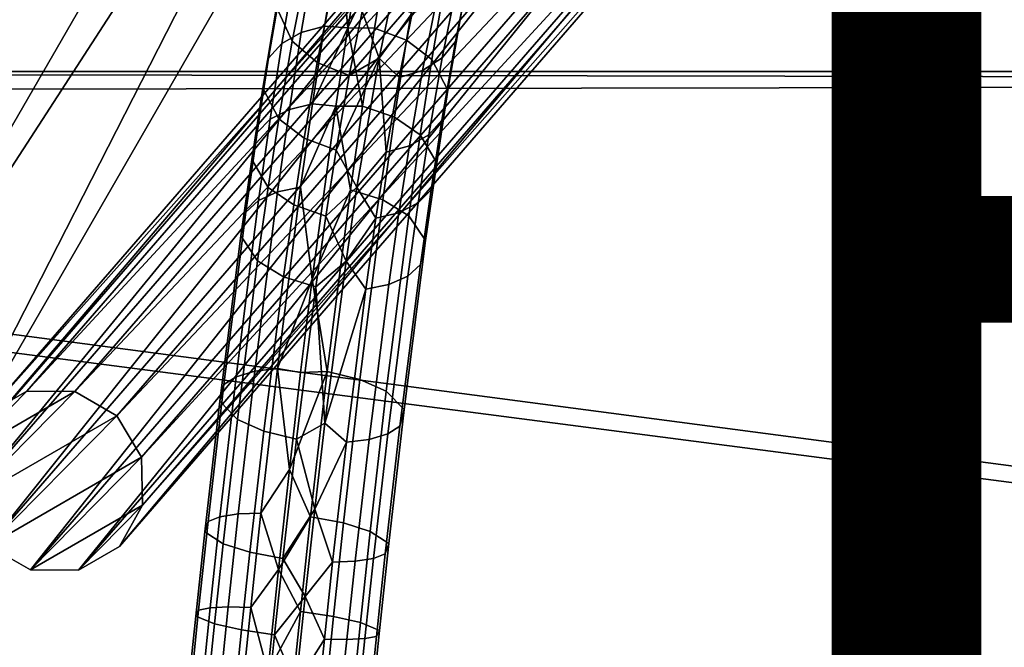
# Model space of a CAD drawing. Units: inches. Extents: x -11.7 to 11.7, y -11.7 to 11.7.
# Drawn here: x -7.1 to -5.4, y 1.9 to 2.9 of the extents above; entities that cross this region are included whole.
import ezdxf

# ---------------------------------------------------------------- set-up
doc = ezdxf.new("R2010")
doc.units = ezdxf.units.IN
doc.header["$MEASUREMENT"] = 0
for name, color, linetype in [('TABLE-BASE', 6, 'Continuous'), ('TABLE-FINISH', 7, 'Continuous'), ('TABLE-TOP', 6, 'Continuous')]:
    doc.layers.add(name, color=color, linetype=linetype)
doc.styles.get("Standard").update_dxf_attribs({"font": 'arial.ttf'})

msp = doc.modelspace()

# ---------------------------------------------------------------- linework, layer by layer
at = {"layer": 'TABLE-BASE'}
for points in [[(-5.5532, 5.4091, 8.6081), (-7.461, 2.1047, 8.6081), (-5.5532, 5.4091, 9.5923)], [(-5.5532, 5.4091, 9.5923), (-7.461, 2.1047, 8.6081), (-7.461, 2.1047, 9.5923)], [(-7.461, 2.1047, 8.6081), (-5.5532, 5.4091, 8.6081), (-7.2906, 2.0062, 8.6081)], [(-5.5532, 5.4091, 9.5923), (-7.461, 2.1047, 9.5923), (-5.3827, 5.3107, 9.5923)], [(-7.2906, 2.0062, 8.6081), (-5.5532, 5.4091, 8.6081), (-5.3827, 5.3107, 8.6081)], [(-5.3827, 5.3107, 9.5923), (-7.461, 2.1047, 9.5923), (-7.2906, 2.0062, 9.5923)], [(-5.3827, 5.3107, 9.5923), (-7.2906, 2.0062, 9.5923), (-5.3827, 5.3107, 8.6081)], [(-5.3827, 5.3107, 8.6081), (-7.2906, 2.0062, 9.5923), (-7.2906, 2.0062, 8.6081)], [(-7.0762, 2.2825, 9.553), (-5.8454, 3.7015, 1.4515), (-7.1452, 2.2428, 9.5356)], [(-7.1452, 2.2428, 9.5356), (-5.8454, 3.7015, 1.4515), (-5.9144, 3.6617, 1.4341)], [(-7.0762, 2.2825, 9.553), (-5.8454, 3.7015, 1.4515), (-7.1452, 2.2428, 9.5356)], [(-7.1452, 2.2428, 9.5356), (-5.8454, 3.7015, 1.4515), (-5.9144, 3.6617, 1.4341)], [(-7.0762, 2.2825, 9.553), (-5.7648, 3.701, 1.4637), (-5.8454, 3.7015, 1.4515)], [(-7.0762, 2.2825, 9.553), (-5.7648, 3.701, 1.4637), (-5.8454, 3.7015, 1.4515)], [(-6.9956, 2.2821, 9.5652), (-5.7648, 3.701, 1.4637), (-7.0762, 2.2825, 9.553)], [(-6.9956, 2.2821, 9.5652), (-5.7648, 3.701, 1.4637), (-7.0762, 2.2825, 9.553)], [(-6.9956, 2.2821, 9.5652), (-5.6942, 3.6605, 1.4673), (-5.7648, 3.701, 1.4637)], [(-6.9956, 2.2821, 9.5652), (-5.6942, 3.6605, 1.4673), (-5.7648, 3.701, 1.4637)], [(-7.1452, 2.2428, 9.5356), (-5.9144, 3.6617, 1.4341), (-7.1841, 2.1734, 9.5175)], [(-7.1841, 2.1734, 9.5175), (-5.9144, 3.6617, 1.4341), (-5.9533, 3.5923, 1.416)], [(-7.1452, 2.2428, 9.5356), (-5.9144, 3.6617, 1.4341), (-7.1841, 2.1734, 9.5175)], [(-7.1841, 2.1734, 9.5175), (-5.9144, 3.6617, 1.4341), (-5.9533, 3.5923, 1.416)], [(-6.925, 2.2416, 9.5688), (-5.6942, 3.6605, 1.4673), (-6.9956, 2.2821, 9.5652)], [(-6.925, 2.2416, 9.5688), (-5.6942, 3.6605, 1.4673), (-6.9956, 2.2821, 9.5652)], [(-6.925, 2.2416, 9.5688), (-5.6525, 3.5907, 1.4615), (-5.6942, 3.6605, 1.4673)], [(-6.925, 2.2416, 9.5688), (-5.6525, 3.5907, 1.4615), (-5.6942, 3.6605, 1.4673)], [(-7.1841, 2.1734, 9.5175), (-5.9533, 3.5923, 1.416), (-7.1824, 2.0931, 9.5037)], [(-7.1841, 2.1734, 9.5175), (-5.9533, 3.5923, 1.416), (-7.1824, 2.0931, 9.5037)], [(-7.1824, 2.0931, 9.5037), (-5.9533, 3.5923, 1.416), (-5.9516, 3.512, 1.4022)], [(-7.1824, 2.0931, 9.5037), (-5.9533, 3.5923, 1.416), (-5.9516, 3.512, 1.4022)], [(-6.8832, 2.1718, 9.5629), (-5.6525, 3.5907, 1.4615), (-6.925, 2.2416, 9.5688)], [(-6.8832, 2.1718, 9.5629), (-5.6525, 3.5907, 1.4615), (-6.925, 2.2416, 9.5688)], [(-6.8832, 2.1718, 9.5629), (-5.6508, 3.5104, 1.4476), (-5.6525, 3.5907, 1.4615)], [(-6.8832, 2.1718, 9.5629), (-5.6508, 3.5104, 1.4476), (-5.6525, 3.5907, 1.4615)], [(-7.1824, 2.0931, 9.5037), (-5.9516, 3.512, 1.4022), (-7.1407, 2.0233, 9.4978)], [(-7.1824, 2.0931, 9.5037), (-5.9516, 3.512, 1.4022), (-7.1407, 2.0233, 9.4978)], [(-7.1407, 2.0233, 9.4978), (-5.9516, 3.512, 1.4022), (-5.9099, 3.4422, 1.3963)], [(-7.1407, 2.0233, 9.4978), (-5.9516, 3.512, 1.4022), (-5.9099, 3.4422, 1.3963)], [(-6.8816, 2.0915, 9.5491), (-5.6508, 3.5104, 1.4476), (-6.8832, 2.1718, 9.5629)], [(-6.8816, 2.0915, 9.5491), (-5.6508, 3.5104, 1.4476), (-6.8832, 2.1718, 9.5629)], [(-6.8816, 2.0915, 9.5491), (-5.6897, 3.4411, 1.4296), (-5.6508, 3.5104, 1.4476)], [(-6.8816, 2.0915, 9.5491), (-5.6897, 3.4411, 1.4296), (-5.6508, 3.5104, 1.4476)], [(-7.1407, 2.0233, 9.4978), (-5.9099, 3.4422, 1.3963), (-7.07, 1.9828, 9.5015)], [(-7.1407, 2.0233, 9.4978), (-5.9099, 3.4422, 1.3963), (-7.07, 1.9828, 9.5015)], [(-7.07, 1.9828, 9.5015), (-5.9099, 3.4422, 1.3963), (-5.8392, 3.4017, 1.4)], [(-7.07, 1.9828, 9.5015), (-5.9099, 3.4422, 1.3963), (-5.8392, 3.4017, 1.4)], [(-6.9204, 2.0221, 9.5311), (-5.7586, 3.4013, 1.4121), (-5.6897, 3.4411, 1.4296)], [(-6.9204, 2.0221, 9.5311), (-5.6897, 3.4411, 1.4296), (-6.8816, 2.0915, 9.5491)], [(-6.9204, 2.0221, 9.5311), (-5.7586, 3.4013, 1.4121), (-5.6897, 3.4411, 1.4296)], [(-6.9204, 2.0221, 9.5311), (-5.6897, 3.4411, 1.4296), (-6.8816, 2.0915, 9.5491)], [(-7.07, 1.9828, 9.5015), (-5.8392, 3.4017, 1.4), (-6.9894, 1.9823, 9.5136)], [(-7.07, 1.9828, 9.5015), (-5.8392, 3.4017, 1.4), (-6.9894, 1.9823, 9.5136)], [(-6.9894, 1.9823, 9.5136), (-5.8392, 3.4017, 1.4), (-5.7586, 3.4013, 1.4121)], [(-6.9894, 1.9823, 9.5136), (-5.8392, 3.4017, 1.4), (-5.7586, 3.4013, 1.4121)], [(-6.9894, 1.9823, 9.5136), (-5.7586, 3.4013, 1.4121), (-6.9204, 2.0221, 9.5311)], [(-6.9894, 1.9823, 9.5136), (-5.7586, 3.4013, 1.4121), (-6.9204, 2.0221, 9.5311)], [(-6.5508, 3.0434, 0.7305), (-6.4959, 3.1218, 0.8155), (-6.537, 2.8928, 0.5628)], [(-6.5508, 3.0434, 0.7305), (-6.4959, 3.1218, 0.8155), (-6.537, 2.8928, 0.5628)], [(-6.537, 2.8928, 0.5628), (-6.4959, 3.1218, 0.8155), (-6.4668, 3.0402, 0.7199)], [(-6.537, 2.8928, 0.5628), (-6.4959, 3.1218, 0.8155), (-6.4668, 3.0402, 0.7199)], [(-6.6079, 2.9822, 1.0393), (-6.6328, 3.0444, 1.0009), (-6.6565, 2.9271, 0.8476), (-6.6306, 2.8699, 0.8926)], [(-6.6079, 2.9822, 1.0393), (-6.6328, 3.0444, 1.0009), (-6.6565, 2.9271, 0.8476), (-6.6306, 2.8699, 0.8926)], [(-6.5763, 2.8954, 0.5767), (-6.6152, 2.8849, 0.5947), (-6.5899, 3.0315, 0.7471), (-6.5508, 3.0434, 0.7305)], [(-6.5763, 2.8954, 0.5767), (-6.6152, 2.8849, 0.5947), (-6.5899, 3.0315, 0.7471), (-6.5508, 3.0434, 0.7305)], [(-6.5508, 3.0434, 0.7305), (-6.537, 2.8928, 0.5628), (-6.5763, 2.8954, 0.5767)], [(-6.5508, 3.0434, 0.7305), (-6.537, 2.8928, 0.5628), (-6.5763, 2.8954, 0.5767)], [(-6.3213, 3.0445, 0.9543), (-6.3332, 2.9835, 0.9974), (-6.3561, 2.8697, 0.849), (-6.3452, 2.9256, 0.7991)], [(-6.3213, 3.0445, 0.9543), (-6.3332, 2.9835, 0.9974), (-6.3561, 2.8697, 0.849), (-6.3452, 2.9256, 0.7991)], [(-6.6229, 3.0105, 0.7703), (-6.5899, 3.0315, 0.7471), (-6.6152, 2.8849, 0.5947), (-6.6478, 2.8663, 0.6204)], [(-6.6229, 3.0105, 0.7703), (-6.5899, 3.0315, 0.7471), (-6.6152, 2.8849, 0.5947), (-6.6478, 2.8663, 0.6204)], [(-6.4924, 2.8919, 0.5659), (-6.537, 2.8928, 0.5628), (-6.4668, 3.0402, 0.7199)], [(-6.4924, 2.8919, 0.5659), (-6.537, 2.8928, 0.5628), (-6.4668, 3.0402, 0.7199)], [(-6.4924, 2.8919, 0.5659), (-6.4668, 3.0402, 0.7199), (-6.4131, 3.0182, 0.7302), (-6.4384, 2.8718, 0.5781)], [(-6.4924, 2.8919, 0.5659), (-6.4668, 3.0402, 0.7199), (-6.4131, 3.0182, 0.7302), (-6.4384, 2.8718, 0.5781)], [(-6.6456, 2.9829, 0.7977), (-6.6229, 3.0105, 0.7703), (-6.6478, 2.8663, 0.6204), (-6.67, 2.8416, 0.6508)], [(-6.6456, 2.9829, 0.7977), (-6.6229, 3.0105, 0.7703), (-6.6478, 2.8663, 0.6204), (-6.67, 2.8416, 0.6508)], [(-6.4384, 2.8718, 0.5781), (-6.4131, 3.0182, 0.7302), (-6.3711, 2.9828, 0.7541), (-6.3959, 2.8395, 0.6053)], [(-6.4384, 2.8718, 0.5781), (-6.4131, 3.0182, 0.7302), (-6.3711, 2.9828, 0.7541), (-6.3959, 2.8395, 0.6053)], [(-6.6565, 2.9271, 0.8476), (-6.6456, 2.9829, 0.7977), (-6.67, 2.8416, 0.6508), (-6.6799, 2.7914, 0.7065)], [(-6.6565, 2.9271, 0.8476), (-6.6456, 2.9829, 0.7977), (-6.67, 2.8416, 0.6508), (-6.6799, 2.7914, 0.7065)], [(-6.5886, 2.8344, 0.9165), (-6.5665, 2.9437, 1.0591), (-6.6079, 2.9822, 1.0393), (-6.6306, 2.8699, 0.8926)], [(-6.5886, 2.8344, 0.9165), (-6.5665, 2.9437, 1.0591), (-6.6079, 2.9822, 1.0393), (-6.6306, 2.8699, 0.8926)], [(-6.3711, 2.9828, 0.7541), (-6.3452, 2.9256, 0.7991), (-6.369, 2.7879, 0.6561), (-6.3959, 2.8395, 0.6053)], [(-6.3711, 2.9828, 0.7541), (-6.3452, 2.9256, 0.7991), (-6.369, 2.7879, 0.6561), (-6.3959, 2.8395, 0.6053)], [(-6.3332, 2.9835, 0.9974), (-6.3564, 2.9532, 1.0213), (-6.3788, 2.8421, 0.8763), (-6.3561, 2.8697, 0.849)], [(-6.3332, 2.9835, 0.9974), (-6.3564, 2.9532, 1.0213), (-6.3788, 2.8421, 0.8763), (-6.3561, 2.8697, 0.849)], [(-6.5349, 2.8125, 0.9268), (-6.5132, 2.9201, 1.0672), (-6.5665, 2.9437, 1.0591), (-6.5886, 2.8344, 0.9165)], [(-6.5349, 2.8125, 0.9268), (-6.5132, 2.9201, 1.0672), (-6.5665, 2.9437, 1.0591), (-6.5886, 2.8344, 0.9165)], [(-6.3564, 2.9532, 1.0213), (-6.3898, 2.9302, 1.0419), (-6.4118, 2.8212, 0.8996), (-6.3788, 2.8421, 0.8763)], [(-6.3564, 2.9532, 1.0213), (-6.3898, 2.9302, 1.0419), (-6.4118, 2.8212, 0.8996), (-6.3788, 2.8421, 0.8763)], [(-6.6306, 2.8699, 0.8926), (-6.6565, 2.9271, 0.8476), (-6.6799, 2.7914, 0.7065), (-6.6531, 2.7397, 0.7573)], [(-6.6306, 2.8699, 0.8926), (-6.6565, 2.9271, 0.8476), (-6.6799, 2.7914, 0.7065), (-6.6531, 2.7397, 0.7573)], [(-6.4844, 2.8417, 0.9675), (-6.4658, 2.9302, 1.09), (-6.5132, 2.9201, 1.0672)], [(-6.4844, 2.8417, 0.9675), (-6.4658, 2.9302, 1.09), (-6.5132, 2.9201, 1.0672)], [(-6.4292, 2.917, 1.0567), (-6.4658, 2.9302, 1.09), (-6.4844, 2.8417, 0.9675)], [(-6.4292, 2.917, 1.0567), (-6.4658, 2.9302, 1.09), (-6.4844, 2.8417, 0.9675)], [(-6.4509, 2.8093, 0.9162), (-6.4118, 2.8212, 0.8996), (-6.3898, 2.9302, 1.0419), (-6.4292, 2.917, 1.0567)], [(-6.4509, 2.8093, 0.9162), (-6.4118, 2.8212, 0.8996), (-6.3898, 2.9302, 1.0419), (-6.4292, 2.917, 1.0567)], [(-6.5349, 2.8125, 0.9268), (-6.4844, 2.8417, 0.9675), (-6.5132, 2.9201, 1.0672)], [(-6.5349, 2.8125, 0.9268), (-6.4844, 2.8417, 0.9675), (-6.5132, 2.9201, 1.0672)], [(-6.4292, 2.917, 1.0567), (-6.4844, 2.8417, 0.9675), (-6.4509, 2.8093, 0.9162)], [(-6.4292, 2.917, 1.0567), (-6.4844, 2.8417, 0.9675), (-6.4509, 2.8093, 0.9162)], [(-6.3452, 2.9256, 0.7991), (-6.3561, 2.8697, 0.849), (-6.379, 2.7377, 0.7118), (-6.369, 2.7879, 0.6561)], [(-6.3452, 2.9256, 0.7991), (-6.3561, 2.8697, 0.849), (-6.379, 2.7377, 0.7118), (-6.369, 2.7879, 0.6561)], [(-6.5965, 2.7649, 0.4655), (-6.6352, 2.7557, 0.4846), (-6.6152, 2.8849, 0.5947), (-6.5763, 2.8954, 0.5767)], [(-6.5965, 2.7649, 0.4655), (-6.6352, 2.7557, 0.4846), (-6.6152, 2.8849, 0.5947), (-6.5763, 2.8954, 0.5767)], [(-6.5763, 2.8954, 0.5767), (-6.537, 2.8928, 0.5628), (-6.5965, 2.7649, 0.4655)], [(-6.5763, 2.8954, 0.5767), (-6.537, 2.8928, 0.5628), (-6.5965, 2.7649, 0.4655)], [(-6.6478, 2.8663, 0.6204), (-6.6152, 2.8849, 0.5947), (-6.6352, 2.7557, 0.4846), (-6.6675, 2.7391, 0.512)], [(-6.6478, 2.8663, 0.6204), (-6.6152, 2.8849, 0.5947), (-6.6352, 2.7557, 0.4846), (-6.6675, 2.7391, 0.512)], [(-6.537, 2.8928, 0.5628), (-6.5572, 2.7613, 0.4515), (-6.5965, 2.7649, 0.4655)], [(-6.537, 2.8928, 0.5628), (-6.5572, 2.7613, 0.4515), (-6.5965, 2.7649, 0.4655)], [(-6.5126, 2.7611, 0.4544), (-6.5572, 2.7613, 0.4515), (-6.537, 2.8928, 0.5628)], [(-6.5126, 2.7611, 0.4544), (-6.5572, 2.7613, 0.4515), (-6.537, 2.8928, 0.5628)], [(-6.5126, 2.7611, 0.4544), (-6.537, 2.8928, 0.5628), (-6.4924, 2.8919, 0.5659)], [(-6.5126, 2.7611, 0.4544), (-6.537, 2.8928, 0.5628), (-6.4924, 2.8919, 0.5659)], [(-6.4584, 2.7426, 0.4679), (-6.5126, 2.7611, 0.4544), (-6.4924, 2.8919, 0.5659), (-6.4384, 2.8718, 0.5781)], [(-6.4584, 2.7426, 0.4679), (-6.5126, 2.7611, 0.4544), (-6.4924, 2.8919, 0.5659), (-6.4384, 2.8718, 0.5781)], [(-6.67, 2.8416, 0.6508), (-6.6478, 2.8663, 0.6204), (-6.6675, 2.7391, 0.512), (-6.6892, 2.717, 0.5445)], [(-6.67, 2.8416, 0.6508), (-6.6478, 2.8663, 0.6204), (-6.6675, 2.7391, 0.512), (-6.6892, 2.717, 0.5445)], [(-6.5886, 2.8344, 0.9165), (-6.6306, 2.8699, 0.8926), (-6.6531, 2.7397, 0.7573), (-6.6105, 2.7075, 0.7845)], [(-6.5886, 2.8344, 0.9165), (-6.6306, 2.8699, 0.8926), (-6.6531, 2.7397, 0.7573), (-6.6105, 2.7075, 0.7845)], [(-6.4154, 2.7131, 0.4975), (-6.4584, 2.7426, 0.4679), (-6.4384, 2.8718, 0.5781), (-6.3959, 2.8395, 0.6053)], [(-6.4154, 2.7131, 0.4975), (-6.4584, 2.7426, 0.4679), (-6.4384, 2.8718, 0.5781), (-6.3959, 2.8395, 0.6053)], [(-6.3561, 2.8697, 0.849), (-6.3788, 2.8421, 0.8763), (-6.4011, 2.713, 0.7422), (-6.379, 2.7377, 0.7118)], [(-6.3561, 2.8697, 0.849), (-6.3788, 2.8421, 0.8763), (-6.4011, 2.713, 0.7422), (-6.379, 2.7377, 0.7118)], [(-6.6799, 2.7914, 0.7065), (-6.67, 2.8416, 0.6508), (-6.6892, 2.717, 0.5445), (-6.6984, 2.6716, 0.6043)], [(-6.6799, 2.7914, 0.7065), (-6.67, 2.8416, 0.6508), (-6.6892, 2.717, 0.5445), (-6.6984, 2.6716, 0.6043)], [(-6.5349, 2.8125, 0.9268), (-6.5886, 2.8344, 0.9165), (-6.6105, 2.7075, 0.7845), (-6.5566, 2.6874, 0.7967)], [(-6.5349, 2.8125, 0.9268), (-6.5886, 2.8344, 0.9165), (-6.6105, 2.7075, 0.7845), (-6.5566, 2.6874, 0.7967)], [(-6.5566, 2.6874, 0.7967), (-6.5217, 2.6254, 0.7453), (-6.4844, 2.8417, 0.9675)], [(-6.5566, 2.6874, 0.7967), (-6.4844, 2.8417, 0.9675), (-6.5349, 2.8125, 0.9268)], [(-6.5566, 2.6874, 0.7967), (-6.5217, 2.6254, 0.7453), (-6.4844, 2.8417, 0.9675)], [(-6.5566, 2.6874, 0.7967), (-6.4844, 2.8417, 0.9675), (-6.5349, 2.8125, 0.9268)], [(-6.4844, 2.8417, 0.9675), (-6.5217, 2.6254, 0.7453), (-6.4727, 2.6839, 0.7859)], [(-6.4844, 2.8417, 0.9675), (-6.5217, 2.6254, 0.7453), (-6.4727, 2.6839, 0.7859)], [(-6.4509, 2.8093, 0.9162), (-6.4844, 2.8417, 0.9675), (-6.4727, 2.6839, 0.7859)], [(-6.4509, 2.8093, 0.9162), (-6.4844, 2.8417, 0.9675), (-6.4727, 2.6839, 0.7859)], [(-6.3788, 2.8421, 0.8763), (-6.4118, 2.8212, 0.8996), (-6.4337, 2.6943, 0.7679), (-6.4011, 2.713, 0.7422)], [(-6.3788, 2.8421, 0.8763), (-6.4118, 2.8212, 0.8996), (-6.4337, 2.6943, 0.7679), (-6.4011, 2.713, 0.7422)], [(-6.3959, 2.8395, 0.6053), (-6.369, 2.7879, 0.6561), (-6.3878, 2.6662, 0.5524), (-6.4154, 2.7131, 0.4975)], [(-6.3959, 2.8395, 0.6053), (-6.369, 2.7879, 0.6561), (-6.3878, 2.6662, 0.5524), (-6.4154, 2.7131, 0.4975)], [(-6.4727, 2.6839, 0.7859), (-6.4337, 2.6943, 0.7679), (-6.4118, 2.8212, 0.8996), (-6.4509, 2.8093, 0.9162)], [(-6.4727, 2.6839, 0.7859), (-6.4337, 2.6943, 0.7679), (-6.4118, 2.8212, 0.8996), (-6.4509, 2.8093, 0.9162)], [(-6.6531, 2.7397, 0.7573), (-6.6799, 2.7914, 0.7065), (-6.6984, 2.6716, 0.6043), (-6.6709, 2.6247, 0.6592)], [(-6.6531, 2.7397, 0.7573), (-6.6799, 2.7914, 0.7065), (-6.6984, 2.6716, 0.6043), (-6.6709, 2.6247, 0.6592)], [(-6.369, 2.7879, 0.6561), (-6.379, 2.7377, 0.7118), (-6.397, 2.6209, 0.6122), (-6.3878, 2.6662, 0.5524)], [(-6.369, 2.7879, 0.6561), (-6.379, 2.7377, 0.7118), (-6.397, 2.6209, 0.6122), (-6.3878, 2.6662, 0.5524)], [(-6.6164, 2.6249, 0.3657), (-6.6549, 2.6171, 0.3858), (-6.6352, 2.7557, 0.4846), (-6.5965, 2.7649, 0.4655)], [(-6.6164, 2.6249, 0.3657), (-6.6549, 2.6171, 0.3858), (-6.6352, 2.7557, 0.4846), (-6.5965, 2.7649, 0.4655)], [(-6.5965, 2.7649, 0.4655), (-6.5572, 2.7613, 0.4515), (-6.6164, 2.6249, 0.3657)], [(-6.5965, 2.7649, 0.4655), (-6.5572, 2.7613, 0.4515), (-6.6164, 2.6249, 0.3657)], [(-6.5572, 2.7613, 0.4515), (-6.5969, 2.4708, 0.2646), (-6.6164, 2.6249, 0.3657)], [(-6.5572, 2.7613, 0.4515), (-6.5969, 2.4708, 0.2646), (-6.6164, 2.6249, 0.3657)], [(-6.5326, 2.6208, 0.3544), (-6.5969, 2.4708, 0.2646), (-6.5572, 2.7613, 0.4515)], [(-6.5326, 2.6208, 0.3544), (-6.5969, 2.4708, 0.2646), (-6.5572, 2.7613, 0.4515)], [(-6.5326, 2.6208, 0.3544), (-6.5572, 2.7613, 0.4515), (-6.5126, 2.7611, 0.4544)], [(-6.5326, 2.6208, 0.3544), (-6.5572, 2.7613, 0.4515), (-6.5126, 2.7611, 0.4544)], [(-6.5126, 2.7611, 0.4544), (-6.4584, 2.7426, 0.4679), (-6.4781, 2.6038, 0.369), (-6.5326, 2.6208, 0.3544)], [(-6.5126, 2.7611, 0.4544), (-6.4584, 2.7426, 0.4679), (-6.4781, 2.6038, 0.369), (-6.5326, 2.6208, 0.3544)], [(-6.6675, 2.7391, 0.512), (-6.6352, 2.7557, 0.4846), (-6.6549, 2.6171, 0.3858), (-6.6869, 2.6027, 0.4148)], [(-6.6675, 2.7391, 0.512), (-6.6352, 2.7557, 0.4846), (-6.6549, 2.6171, 0.3858), (-6.6869, 2.6027, 0.4148)], [(-6.6892, 2.717, 0.5445), (-6.6675, 2.7391, 0.512), (-6.6869, 2.6027, 0.4148), (-6.7083, 2.5833, 0.4493)], [(-6.6892, 2.717, 0.5445), (-6.6675, 2.7391, 0.512), (-6.6869, 2.6027, 0.4148), (-6.7083, 2.5833, 0.4493)], [(-6.6105, 2.7075, 0.7845), (-6.6531, 2.7397, 0.7573), (-6.6709, 2.6247, 0.6592), (-6.6279, 2.5953, 0.6888)], [(-6.6105, 2.7075, 0.7845), (-6.6531, 2.7397, 0.7573), (-6.6709, 2.6247, 0.6592), (-6.6279, 2.5953, 0.6888)], [(-6.4584, 2.7426, 0.4679), (-6.4154, 2.7131, 0.4975), (-6.4347, 2.5773, 0.4008), (-6.4781, 2.6038, 0.369)], [(-6.4584, 2.7426, 0.4679), (-6.4154, 2.7131, 0.4975), (-6.4347, 2.5773, 0.4008), (-6.4781, 2.6038, 0.369)], [(-6.379, 2.7377, 0.7118), (-6.4011, 2.713, 0.7422), (-6.4188, 2.5987, 0.6447), (-6.397, 2.6209, 0.6122)], [(-6.379, 2.7377, 0.7118), (-6.4011, 2.713, 0.7422), (-6.4188, 2.5987, 0.6447), (-6.397, 2.6209, 0.6122)], [(-6.6984, 2.6716, 0.6043), (-6.6892, 2.717, 0.5445), (-6.7083, 2.5833, 0.4493), (-6.7167, 2.5432, 0.5128)], [(-6.6984, 2.6716, 0.6043), (-6.6892, 2.717, 0.5445), (-6.7083, 2.5833, 0.4493), (-6.7167, 2.5432, 0.5128)], [(-6.4011, 2.713, 0.7422), (-6.4337, 2.6943, 0.7679), (-6.4511, 2.5821, 0.6721), (-6.4188, 2.5987, 0.6447)], [(-6.4011, 2.713, 0.7422), (-6.4337, 2.6943, 0.7679), (-6.4511, 2.5821, 0.6721), (-6.4188, 2.5987, 0.6447)], [(-6.4154, 2.7131, 0.4975), (-6.3878, 2.6662, 0.5524), (-6.4064, 2.5355, 0.4592), (-6.4347, 2.5773, 0.4008)], [(-6.4154, 2.7131, 0.4975), (-6.3878, 2.6662, 0.5524), (-6.4064, 2.5355, 0.4592), (-6.4347, 2.5773, 0.4008)], [(-6.5566, 2.6874, 0.7967), (-6.6105, 2.7075, 0.7845), (-6.6279, 2.5953, 0.6888), (-6.5737, 2.5767, 0.7023)], [(-6.5566, 2.6874, 0.7967), (-6.6105, 2.7075, 0.7845), (-6.6279, 2.5953, 0.6888), (-6.5737, 2.5767, 0.7023)], [(-6.5737, 2.5767, 0.7023), (-6.5217, 2.6254, 0.7453), (-6.5566, 2.6874, 0.7967)], [(-6.5737, 2.5767, 0.7023), (-6.5217, 2.6254, 0.7453), (-6.5566, 2.6874, 0.7967)], [(-6.4727, 2.6839, 0.7859), (-6.5217, 2.6254, 0.7453), (-6.4898, 2.5729, 0.6912)], [(-6.4727, 2.6839, 0.7859), (-6.5217, 2.6254, 0.7453), (-6.4898, 2.5729, 0.6912)], [(-6.4898, 2.5729, 0.6912), (-6.4511, 2.5821, 0.6721), (-6.4337, 2.6943, 0.7679), (-6.4727, 2.6839, 0.7859)], [(-6.4898, 2.5729, 0.6912), (-6.4511, 2.5821, 0.6721), (-6.4337, 2.6943, 0.7679), (-6.4727, 2.6839, 0.7859)], [(-6.6709, 2.6247, 0.6592), (-6.6984, 2.6716, 0.6043), (-6.7167, 2.5432, 0.5128), (-6.6884, 2.5014, 0.5713)], [(-6.6709, 2.6247, 0.6592), (-6.6984, 2.6716, 0.6043), (-6.7167, 2.5432, 0.5128), (-6.6884, 2.5014, 0.5713)], [(-6.3878, 2.6662, 0.5524), (-6.397, 2.6209, 0.6122), (-6.4149, 2.4955, 0.5228), (-6.4064, 2.5355, 0.4592)], [(-6.3878, 2.6662, 0.5524), (-6.397, 2.6209, 0.6122), (-6.4149, 2.4955, 0.5228), (-6.4064, 2.5355, 0.4592)], [(-6.6869, 2.6027, 0.4148), (-6.6549, 2.6171, 0.3858), (-6.6934, 2.3164, 0.2273), (-6.7247, 2.307, 0.2589)], [(-6.6869, 2.6027, 0.4148), (-6.6549, 2.6171, 0.3858), (-6.6934, 2.3164, 0.2273), (-6.7247, 2.307, 0.2589)], [(-6.6553, 2.3209, 0.2054), (-6.6934, 2.3164, 0.2273), (-6.6549, 2.6171, 0.3858), (-6.6164, 2.6249, 0.3657)], [(-6.6553, 2.3209, 0.2054), (-6.6934, 2.3164, 0.2273), (-6.6549, 2.6171, 0.3858), (-6.6164, 2.6249, 0.3657)], [(-6.6279, 2.5953, 0.6888), (-6.6709, 2.6247, 0.6592), (-6.6884, 2.5014, 0.5713), (-6.645, 2.4749, 0.603)], [(-6.6279, 2.5953, 0.6888), (-6.6709, 2.6247, 0.6592), (-6.6884, 2.5014, 0.5713), (-6.645, 2.4749, 0.603)], [(-6.6164, 2.6249, 0.3657), (-6.5969, 2.4708, 0.2646), (-6.6553, 2.3209, 0.2054)], [(-6.6164, 2.6249, 0.3657), (-6.5969, 2.4708, 0.2646), (-6.6553, 2.3209, 0.2054)], [(-6.5716, 2.3158, 0.1935), (-6.5969, 2.4708, 0.2646), (-6.5326, 2.6208, 0.3544)], [(-6.5716, 2.3158, 0.1935), (-6.5969, 2.4708, 0.2646), (-6.5326, 2.6208, 0.3544)], [(-6.5737, 2.5767, 0.7023), (-6.54, 2.5009, 0.6492), (-6.5217, 2.6254, 0.7453)], [(-6.5737, 2.5767, 0.7023), (-6.54, 2.5009, 0.6492), (-6.5217, 2.6254, 0.7453)], [(-6.5326, 2.6208, 0.3544), (-6.4781, 2.6038, 0.369), (-6.5167, 2.3024, 0.21), (-6.5716, 2.3158, 0.1935)], [(-6.5326, 2.6208, 0.3544), (-6.4781, 2.6038, 0.369), (-6.5167, 2.3024, 0.21), (-6.5716, 2.3158, 0.1935)], [(-6.5217, 2.6254, 0.7453), (-6.54, 2.5009, 0.6492), (-6.4898, 2.5729, 0.6912)], [(-6.5217, 2.6254, 0.7453), (-6.54, 2.5009, 0.6492), (-6.4898, 2.5729, 0.6912)], [(-6.397, 2.6209, 0.6122), (-6.4188, 2.5987, 0.6447), (-6.4362, 2.476, 0.5573), (-6.4149, 2.4955, 0.5228)], [(-6.397, 2.6209, 0.6122), (-6.4188, 2.5987, 0.6447), (-6.4362, 2.476, 0.5573), (-6.4149, 2.4955, 0.5228)], [(-6.7083, 2.5833, 0.4493), (-6.6869, 2.6027, 0.4148), (-6.7247, 2.307, 0.2589), (-6.7452, 2.2939, 0.2967)], [(-6.7083, 2.5833, 0.4493), (-6.6869, 2.6027, 0.4148), (-6.7247, 2.307, 0.2589), (-6.7452, 2.2939, 0.2967)], [(-6.4781, 2.6038, 0.369), (-6.4347, 2.5773, 0.4008), (-6.4724, 2.2825, 0.2452), (-6.5167, 2.3024, 0.21)], [(-6.4781, 2.6038, 0.369), (-6.4347, 2.5773, 0.4008), (-6.4724, 2.2825, 0.2452), (-6.5167, 2.3024, 0.21)], [(-6.4188, 2.5987, 0.6447), (-6.4511, 2.5821, 0.6721), (-6.4682, 2.4616, 0.5862), (-6.4362, 2.476, 0.5573)], [(-6.4188, 2.5987, 0.6447), (-6.4511, 2.5821, 0.6721), (-6.4682, 2.4616, 0.5862), (-6.4362, 2.476, 0.5573)], [(-6.7167, 2.5432, 0.5128), (-6.7083, 2.5833, 0.4493), (-6.7452, 2.2939, 0.2967), (-6.7521, 2.2658, 0.3666)], [(-6.7167, 2.5432, 0.5128), (-6.7083, 2.5833, 0.4493), (-6.7452, 2.2939, 0.2967), (-6.7521, 2.2658, 0.3666)], [(-6.5737, 2.5767, 0.7023), (-6.6279, 2.5953, 0.6888), (-6.645, 2.4749, 0.603), (-6.5906, 2.458, 0.6177)], [(-6.5737, 2.5767, 0.7023), (-6.6279, 2.5953, 0.6888), (-6.645, 2.4749, 0.603), (-6.5906, 2.458, 0.6177)], [(-6.5067, 2.4538, 0.6063), (-6.4682, 2.4616, 0.5862), (-6.4511, 2.5821, 0.6721), (-6.4898, 2.5729, 0.6912)], [(-6.5067, 2.4538, 0.6063), (-6.4682, 2.4616, 0.5862), (-6.4511, 2.5821, 0.6721), (-6.4898, 2.5729, 0.6912)], [(-6.5906, 2.458, 0.6177), (-6.54, 2.5009, 0.6492), (-6.5737, 2.5767, 0.7023)], [(-6.5906, 2.458, 0.6177), (-6.54, 2.5009, 0.6492), (-6.5737, 2.5767, 0.7023)], [(-6.4898, 2.5729, 0.6912), (-6.54, 2.5009, 0.6492), (-6.5067, 2.4538, 0.6063)], [(-6.4898, 2.5729, 0.6912), (-6.54, 2.5009, 0.6492), (-6.5067, 2.4538, 0.6063)], [(-6.4347, 2.5773, 0.4008), (-6.4064, 2.5355, 0.4592), (-6.4426, 2.2522, 0.3097), (-6.4724, 2.2825, 0.2452)], [(-6.4347, 2.5773, 0.4008), (-6.4064, 2.5355, 0.4592), (-6.4426, 2.2522, 0.3097), (-6.4724, 2.2825, 0.2452)], [(-6.6884, 2.5014, 0.5713), (-6.7167, 2.5432, 0.5128), (-6.7521, 2.2658, 0.3666), (-6.7223, 2.2355, 0.4311)], [(-6.6884, 2.5014, 0.5713), (-6.7167, 2.5432, 0.5128), (-6.7521, 2.2658, 0.3666), (-6.7223, 2.2355, 0.4311)], [(-6.4064, 2.5355, 0.4592), (-6.4149, 2.4955, 0.5228), (-6.4495, 2.2241, 0.3796), (-6.4426, 2.2522, 0.3097)], [(-6.4064, 2.5355, 0.4592), (-6.4149, 2.4955, 0.5228), (-6.4495, 2.2241, 0.3796), (-6.4426, 2.2522, 0.3097)], [(-6.645, 2.4749, 0.603), (-6.6884, 2.5014, 0.5713), (-6.7223, 2.2355, 0.4311), (-6.678, 2.2156, 0.4663)], [(-6.645, 2.4749, 0.603), (-6.6884, 2.5014, 0.5713), (-6.7223, 2.2355, 0.4311), (-6.678, 2.2156, 0.4663)], [(-6.5906, 2.458, 0.6177), (-6.5754, 2.2288, 0.4954), (-6.54, 2.5009, 0.6492)], [(-6.5906, 2.458, 0.6177), (-6.5754, 2.2288, 0.4954), (-6.54, 2.5009, 0.6492)], [(-6.54, 2.5009, 0.6492), (-6.5754, 2.2288, 0.4954), (-6.5067, 2.4538, 0.6063)], [(-6.54, 2.5009, 0.6492), (-6.5754, 2.2288, 0.4954), (-6.5067, 2.4538, 0.6063)], [(-6.4149, 2.4955, 0.5228), (-6.4362, 2.476, 0.5573), (-6.47, 2.211, 0.4174), (-6.4495, 2.2241, 0.3796)], [(-6.4149, 2.4955, 0.5228), (-6.4362, 2.476, 0.5573), (-6.47, 2.211, 0.4174), (-6.4495, 2.2241, 0.3796)], [(-6.5906, 2.458, 0.6177), (-6.645, 2.4749, 0.603), (-6.678, 2.2156, 0.4663), (-6.6231, 2.2022, 0.4828)], [(-6.5906, 2.458, 0.6177), (-6.645, 2.4749, 0.603), (-6.678, 2.2156, 0.4663), (-6.6231, 2.2022, 0.4828)], [(-6.5969, 2.4708, 0.2646), (-6.6163, 2.3141, 0.1917), (-6.6553, 2.3209, 0.2054)], [(-6.5969, 2.4708, 0.2646), (-6.6163, 2.3141, 0.1917), (-6.6553, 2.3209, 0.2054)], [(-6.5716, 2.3158, 0.1935), (-6.6163, 2.3141, 0.1917), (-6.5969, 2.4708, 0.2646)], [(-6.5716, 2.3158, 0.1935), (-6.6163, 2.3141, 0.1917), (-6.5969, 2.4708, 0.2646)], [(-6.4362, 2.476, 0.5573), (-6.4682, 2.4616, 0.5862), (-6.5013, 2.2016, 0.449), (-6.47, 2.211, 0.4174)], [(-6.4362, 2.476, 0.5573), (-6.4682, 2.4616, 0.5862), (-6.5013, 2.2016, 0.449), (-6.47, 2.211, 0.4174)], [(-6.6231, 2.2022, 0.4828), (-6.5754, 2.2288, 0.4954), (-6.5906, 2.458, 0.6177)], [(-6.6231, 2.2022, 0.4828), (-6.5754, 2.2288, 0.4954), (-6.5906, 2.458, 0.6177)], [(-6.5067, 2.4538, 0.6063), (-6.5754, 2.2288, 0.4954), (-6.5394, 2.1971, 0.4709)], [(-6.5067, 2.4538, 0.6063), (-6.5754, 2.2288, 0.4954), (-6.5394, 2.1971, 0.4709)], [(-6.5394, 2.1971, 0.4709), (-6.5013, 2.2016, 0.449), (-6.4682, 2.4616, 0.5862), (-6.5067, 2.4538, 0.6063)], [(-6.5394, 2.1971, 0.4709), (-6.5013, 2.2016, 0.449), (-6.4682, 2.4616, 0.5862), (-6.5067, 2.4538, 0.6063)], [(-6.7247, 2.307, 0.2589), (-6.6934, 2.3164, 0.2273), (-6.7209, 2.0767, 0.1482), (-6.7517, 2.0719, 0.1813)], [(-6.7247, 2.307, 0.2589), (-6.6934, 2.3164, 0.2273), (-6.7209, 2.0767, 0.1482), (-6.7517, 2.0719, 0.1813)], [(-6.6831, 2.0782, 0.1253), (-6.7209, 2.0767, 0.1482), (-6.6934, 2.3164, 0.2273), (-6.6553, 2.3209, 0.2054)], [(-6.6831, 2.0782, 0.1253), (-6.7209, 2.0767, 0.1482), (-6.6934, 2.3164, 0.2273), (-6.6553, 2.3209, 0.2054)], [(-6.6553, 2.3209, 0.2054), (-6.6352, 2.1512, 0.1342), (-6.6831, 2.0782, 0.1253)], [(-6.6553, 2.3209, 0.2054), (-6.6352, 2.1512, 0.1342), (-6.6831, 2.0782, 0.1253)], [(-6.6553, 2.3209, 0.2054), (-6.6163, 2.3141, 0.1917), (-6.6352, 2.1512, 0.1342)], [(-6.6553, 2.3209, 0.2054), (-6.6163, 2.3141, 0.1917), (-6.6352, 2.1512, 0.1342)], [(-6.5996, 2.0721, 0.1131), (-6.6352, 2.1512, 0.1342), (-6.5716, 2.3158, 0.1935)], [(-6.5716, 2.3158, 0.1935), (-6.6352, 2.1512, 0.1342), (-6.6163, 2.3141, 0.1917)], [(-6.5996, 2.0721, 0.1131), (-6.6352, 2.1512, 0.1342), (-6.5716, 2.3158, 0.1935)], [(-6.5716, 2.3158, 0.1935), (-6.6352, 2.1512, 0.1342), (-6.6163, 2.3141, 0.1917)], [(-6.5716, 2.3158, 0.1935), (-6.5167, 2.3024, 0.21), (-6.5443, 2.0616, 0.1306), (-6.5996, 2.0721, 0.1131)], [(-6.5716, 2.3158, 0.1935), (-6.5167, 2.3024, 0.21), (-6.5443, 2.0616, 0.1306), (-6.5996, 2.0721, 0.1131)], [(-6.7452, 2.2939, 0.2967), (-6.7247, 2.307, 0.2589), (-6.7517, 2.0719, 0.1813), (-6.7716, 2.0643, 0.2209)], [(-6.7452, 2.2939, 0.2967), (-6.7247, 2.307, 0.2589), (-6.7517, 2.0719, 0.1813), (-6.7716, 2.0643, 0.2209)], [(-6.5167, 2.3024, 0.21), (-6.4724, 2.2825, 0.2452), (-6.4994, 2.0475, 0.1676), (-6.5443, 2.0616, 0.1306)], [(-6.5167, 2.3024, 0.21), (-6.4724, 2.2825, 0.2452), (-6.4994, 2.0475, 0.1676), (-6.5443, 2.0616, 0.1306)], [(-7.1841, 2.1734, 9.5175), (-6.9956, 2.2821, 9.5652), (-7.0762, 2.2825, 9.553)], [(-7.1841, 2.1734, 9.5175), (-7.0762, 2.2825, 9.553), (-7.1452, 2.2428, 9.5356)], [(-7.1841, 2.1734, 9.5175), (-6.9956, 2.2821, 9.5652), (-7.0762, 2.2825, 9.553)], [(-7.1841, 2.1734, 9.5175), (-7.0762, 2.2825, 9.553), (-7.1452, 2.2428, 9.5356)], [(-7.1824, 2.0931, 9.5037), (-6.9956, 2.2821, 9.5652), (-7.1841, 2.1734, 9.5175)], [(-7.1824, 2.0931, 9.5037), (-6.9956, 2.2821, 9.5652), (-7.1841, 2.1734, 9.5175)], [(-6.9956, 2.2821, 9.5652), (-7.1824, 2.0931, 9.5037), (-6.925, 2.2416, 9.5688)], [(-6.9956, 2.2821, 9.5652), (-7.1824, 2.0931, 9.5037), (-6.925, 2.2416, 9.5688)], [(-6.7521, 2.2658, 0.3666), (-6.7452, 2.2939, 0.2967), (-6.7716, 2.0643, 0.2209), (-6.7772, 2.0467, 0.2942)], [(-6.7521, 2.2658, 0.3666), (-6.7452, 2.2939, 0.2967), (-6.7716, 2.0643, 0.2209), (-6.7772, 2.0467, 0.2942)], [(-6.4724, 2.2825, 0.2452), (-6.4426, 2.2522, 0.3097), (-6.4684, 2.0273, 0.2354), (-6.4994, 2.0475, 0.1676)], [(-6.4724, 2.2825, 0.2452), (-6.4426, 2.2522, 0.3097), (-6.4684, 2.0273, 0.2354), (-6.4994, 2.0475, 0.1676)], [(-6.7223, 2.2355, 0.4311), (-6.7521, 2.2658, 0.3666), (-6.7772, 2.0467, 0.2942), (-6.7463, 2.0265, 0.362)], [(-6.7223, 2.2355, 0.4311), (-6.7521, 2.2658, 0.3666), (-6.7772, 2.0467, 0.2942), (-6.7463, 2.0265, 0.362)], [(-6.4426, 2.2522, 0.3097), (-6.4495, 2.2241, 0.3796), (-6.4741, 2.0097, 0.3088), (-6.4684, 2.0273, 0.2354)], [(-6.4426, 2.2522, 0.3097), (-6.4495, 2.2241, 0.3796), (-6.4741, 2.0097, 0.3088), (-6.4684, 2.0273, 0.2354)], [(-6.925, 2.2416, 9.5688), (-7.1824, 2.0931, 9.5037), (-7.1407, 2.0233, 9.4978)], [(-6.925, 2.2416, 9.5688), (-7.1824, 2.0931, 9.5037), (-7.1407, 2.0233, 9.4978)], [(-6.925, 2.2416, 9.5688), (-7.1407, 2.0233, 9.4978), (-6.8832, 2.1718, 9.5629)], [(-6.925, 2.2416, 9.5688), (-7.1407, 2.0233, 9.4978), (-6.8832, 2.1718, 9.5629)], [(-6.678, 2.2156, 0.4663), (-6.7223, 2.2355, 0.4311), (-6.7463, 2.0265, 0.362), (-6.7013, 2.0124, 0.3991)], [(-6.678, 2.2156, 0.4663), (-6.7223, 2.2355, 0.4311), (-6.7463, 2.0265, 0.362), (-6.7013, 2.0124, 0.3991)], [(-6.6231, 2.2022, 0.4828), (-6.678, 2.2156, 0.4663), (-6.7013, 2.0124, 0.3991), (-6.6461, 2.0019, 0.4166)], [(-6.6231, 2.2022, 0.4828), (-6.678, 2.2156, 0.4663), (-6.7013, 2.0124, 0.3991), (-6.6461, 2.0019, 0.4166)], [(-6.6231, 2.2022, 0.4828), (-6.5923, 2.0849, 0.4407), (-6.5754, 2.2288, 0.4954)], [(-6.6231, 2.2022, 0.4828), (-6.5923, 2.0849, 0.4407), (-6.5754, 2.2288, 0.4954)], [(-6.5754, 2.2288, 0.4954), (-6.5923, 2.0849, 0.4407), (-6.5394, 2.1971, 0.4709)], [(-6.5754, 2.2288, 0.4954), (-6.5923, 2.0849, 0.4407), (-6.5394, 2.1971, 0.4709)], [(-6.4495, 2.2241, 0.3796), (-6.47, 2.211, 0.4174), (-6.494, 2.0021, 0.3484), (-6.4741, 2.0097, 0.3088)], [(-6.4495, 2.2241, 0.3796), (-6.47, 2.211, 0.4174), (-6.494, 2.0021, 0.3484), (-6.4741, 2.0097, 0.3088)], [(-6.6461, 2.0019, 0.4166), (-6.5923, 2.0849, 0.4407), (-6.6231, 2.2022, 0.4828)], [(-6.6461, 2.0019, 0.4166), (-6.5923, 2.0849, 0.4407), (-6.6231, 2.2022, 0.4828)], [(-6.5625, 1.9958, 0.4043), (-6.5248, 1.9973, 0.3815), (-6.5013, 2.2016, 0.449), (-6.5394, 2.1971, 0.4709)], [(-6.5625, 1.9958, 0.4043), (-6.5248, 1.9973, 0.3815), (-6.5013, 2.2016, 0.449), (-6.5394, 2.1971, 0.4709)], [(-6.47, 2.211, 0.4174), (-6.5013, 2.2016, 0.449), (-6.5248, 1.9973, 0.3815), (-6.494, 2.0021, 0.3484)], [(-6.47, 2.211, 0.4174), (-6.5013, 2.2016, 0.449), (-6.5248, 1.9973, 0.3815), (-6.494, 2.0021, 0.3484)], [(-6.5394, 2.1971, 0.4709), (-6.5923, 2.0849, 0.4407), (-6.5625, 1.9958, 0.4043)], [(-6.5394, 2.1971, 0.4709), (-6.5923, 2.0849, 0.4407), (-6.5625, 1.9958, 0.4043)], [(-6.8832, 2.1718, 9.5629), (-7.1407, 2.0233, 9.4978), (-7.07, 1.9828, 9.5015)], [(-6.8832, 2.1718, 9.5629), (-7.1407, 2.0233, 9.4978), (-7.07, 1.9828, 9.5015)], [(-6.8832, 2.1718, 9.5629), (-7.07, 1.9828, 9.5015), (-6.8816, 2.0915, 9.5491)], [(-6.8832, 2.1718, 9.5629), (-7.07, 1.9828, 9.5015), (-6.8816, 2.0915, 9.5491)], [(-6.6831, 2.0782, 0.1253), (-6.6352, 2.1512, 0.1342), (-6.6536, 1.9833, 0.0936)], [(-6.6831, 2.0782, 0.1253), (-6.6352, 2.1512, 0.1342), (-6.6536, 1.9833, 0.0936)], [(-6.5996, 2.0721, 0.1131), (-6.6536, 1.9833, 0.0936), (-6.6352, 2.1512, 0.1342)], [(-6.5996, 2.0721, 0.1131), (-6.6536, 1.9833, 0.0936), (-6.6352, 2.1512, 0.1342)], [(-6.8816, 2.0915, 9.5491), (-7.07, 1.9828, 9.5015), (-6.9894, 1.9823, 9.5136)], [(-6.8816, 2.0915, 9.5491), (-7.07, 1.9828, 9.5015), (-6.9894, 1.9823, 9.5136)], [(-6.8816, 2.0915, 9.5491), (-6.9894, 1.9823, 9.5136), (-6.9204, 2.0221, 9.5311)], [(-6.8816, 2.0915, 9.5491), (-6.9894, 1.9823, 9.5136), (-6.9204, 2.0221, 9.5311)], [(-6.6461, 2.0019, 0.4166), (-6.6086, 1.9382, 0.4026), (-6.5923, 2.0849, 0.4407)], [(-6.6461, 2.0019, 0.4166), (-6.6086, 1.9382, 0.4026), (-6.5923, 2.0849, 0.4407)], [(-6.5923, 2.0849, 0.4407), (-6.6086, 1.9382, 0.4026), (-6.5625, 1.9958, 0.4043)], [(-6.5923, 2.0849, 0.4407), (-6.6086, 1.9382, 0.4026), (-6.5625, 1.9958, 0.4043)], [(-6.7716, 2.0643, 0.2209), (-6.7517, 2.0719, 0.1813), (-6.7681, 1.9191, 0.1515), (-6.7876, 1.9154, 0.1918)], [(-6.7716, 2.0643, 0.2209), (-6.7517, 2.0719, 0.1813), (-6.7681, 1.9191, 0.1515), (-6.7876, 1.9154, 0.1918)], [(-6.7517, 2.0719, 0.1813), (-6.7209, 2.0767, 0.1482), (-6.7377, 1.9207, 0.1177), (-6.7681, 1.9191, 0.1515)], [(-6.7517, 2.0719, 0.1813), (-6.7209, 2.0767, 0.1482), (-6.7377, 1.9207, 0.1177), (-6.7681, 1.9191, 0.1515)], [(-6.7001, 1.92, 0.0945), (-6.7377, 1.9207, 0.1177), (-6.7209, 2.0767, 0.1482), (-6.6831, 2.0782, 0.1253)], [(-6.7001, 1.92, 0.0945), (-6.7377, 1.9207, 0.1177), (-6.7209, 2.0767, 0.1482), (-6.6831, 2.0782, 0.1253)], [(-6.6831, 2.0782, 0.1253), (-6.6536, 1.9833, 0.0936), (-6.7001, 1.92, 0.0945)], [(-6.6831, 2.0782, 0.1253), (-6.6536, 1.9833, 0.0936), (-6.7001, 1.92, 0.0945)], [(-6.6166, 1.913, 0.0821), (-6.6536, 1.9833, 0.0936), (-6.5996, 2.0721, 0.1131)], [(-6.6166, 1.913, 0.0821), (-6.6536, 1.9833, 0.0936), (-6.5996, 2.0721, 0.1131)], [(-6.5996, 2.0721, 0.1131), (-6.5443, 2.0616, 0.1306), (-6.5612, 1.9047, 0.0999), (-6.6166, 1.913, 0.0821)], [(-6.5996, 2.0721, 0.1131), (-6.5443, 2.0616, 0.1306), (-6.5612, 1.9047, 0.0999), (-6.6166, 1.913, 0.0821)], [(-6.7772, 2.0467, 0.2942), (-6.7716, 2.0643, 0.2209), (-6.7876, 1.9154, 0.1918), (-6.7924, 1.9053, 0.2667)], [(-6.7772, 2.0467, 0.2942), (-6.7716, 2.0643, 0.2209), (-6.7876, 1.9154, 0.1918), (-6.7924, 1.9053, 0.2667)], [(-6.5443, 2.0616, 0.1306), (-6.4994, 2.0475, 0.1676), (-6.5158, 1.8945, 0.1378), (-6.5612, 1.9047, 0.0999)], [(-6.5443, 2.0616, 0.1306), (-6.4994, 2.0475, 0.1676), (-6.5158, 1.8945, 0.1378), (-6.5612, 1.9047, 0.0999)], [(-6.7463, 2.0265, 0.362), (-6.7772, 2.0467, 0.2942), (-6.7924, 1.9053, 0.2667), (-6.7607, 1.8921, 0.3358)], [(-6.7463, 2.0265, 0.362), (-6.7772, 2.0467, 0.2942), (-6.7924, 1.9053, 0.2667), (-6.7607, 1.8921, 0.3358)], [(-6.4994, 2.0475, 0.1676), (-6.4684, 2.0273, 0.2354), (-6.4841, 1.8814, 0.2069), (-6.5158, 1.8945, 0.1378)], [(-6.4994, 2.0475, 0.1676), (-6.4684, 2.0273, 0.2354), (-6.4841, 1.8814, 0.2069), (-6.5158, 1.8945, 0.1378)], [(-6.7013, 2.0124, 0.3991), (-6.7463, 2.0265, 0.362), (-6.7607, 1.8921, 0.3358), (-6.7154, 1.882, 0.3737)], [(-6.7013, 2.0124, 0.3991), (-6.7463, 2.0265, 0.362), (-6.7607, 1.8921, 0.3358), (-6.7154, 1.882, 0.3737)], [(-6.4684, 2.0273, 0.2354), (-6.4741, 2.0097, 0.3088), (-6.489, 1.8713, 0.2818), (-6.4841, 1.8814, 0.2069)], [(-6.4684, 2.0273, 0.2354), (-6.4741, 2.0097, 0.3088), (-6.489, 1.8713, 0.2818), (-6.4841, 1.8814, 0.2069)], [(-6.6461, 2.0019, 0.4166), (-6.7013, 2.0124, 0.3991), (-6.7154, 1.882, 0.3737), (-6.6599, 1.8736, 0.3915)], [(-6.6461, 2.0019, 0.4166), (-6.7013, 2.0124, 0.3991), (-6.7154, 1.882, 0.3737), (-6.6599, 1.8736, 0.3915)], [(-6.6599, 1.8736, 0.3915), (-6.6086, 1.9382, 0.4026), (-6.6461, 2.0019, 0.4166)], [(-6.6599, 1.8736, 0.3915), (-6.6086, 1.9382, 0.4026), (-6.6461, 2.0019, 0.4166)], [(-6.494, 2.0021, 0.3484), (-6.5248, 1.9973, 0.3815), (-6.5389, 1.866, 0.3559), (-6.5084, 1.8676, 0.3221)], [(-6.494, 2.0021, 0.3484), (-6.5248, 1.9973, 0.3815), (-6.5389, 1.866, 0.3559), (-6.5084, 1.8676, 0.3221)], [(-6.4741, 2.0097, 0.3088), (-6.494, 2.0021, 0.3484), (-6.5084, 1.8676, 0.3221), (-6.489, 1.8713, 0.2818)], [(-6.4741, 2.0097, 0.3088), (-6.494, 2.0021, 0.3484), (-6.5084, 1.8676, 0.3221), (-6.489, 1.8713, 0.2818)], [(-6.5625, 1.9958, 0.4043), (-6.6086, 1.9382, 0.4026), (-6.5764, 1.8666, 0.3791)], [(-6.5625, 1.9958, 0.4043), (-6.6086, 1.9382, 0.4026), (-6.5764, 1.8666, 0.3791)], [(-6.5764, 1.8666, 0.3791), (-6.5389, 1.866, 0.3559), (-6.5248, 1.9973, 0.3815), (-6.5625, 1.9958, 0.4043)], [(-6.5764, 1.8666, 0.3791), (-6.5389, 1.866, 0.3559), (-6.5248, 1.9973, 0.3815), (-6.5625, 1.9958, 0.4043)], [(-6.7001, 1.92, 0.0945), (-6.6536, 1.9833, 0.0936), (-6.6715, 1.8118, 0.0716)], [(-6.7001, 1.92, 0.0945), (-6.6536, 1.9833, 0.0936), (-6.6715, 1.8118, 0.0716)], [(-6.6166, 1.913, 0.0821), (-6.6715, 1.8118, 0.0716), (-6.6536, 1.9833, 0.0936)], [(-6.6166, 1.913, 0.0821), (-6.6715, 1.8118, 0.0716), (-6.6536, 1.9833, 0.0936)], [(-6.6599, 1.8736, 0.3915), (-6.6241, 1.7907, 0.3823), (-6.6086, 1.9382, 0.4026)], [(-6.6599, 1.8736, 0.3915), (-6.6241, 1.7907, 0.3823), (-6.6086, 1.9382, 0.4026)], [(-6.6086, 1.9382, 0.4026), (-6.6241, 1.7907, 0.3823), (-6.5764, 1.8666, 0.3791)], [(-6.6086, 1.9382, 0.4026), (-6.6241, 1.7907, 0.3823), (-6.5764, 1.8666, 0.3791)], [(-6.7876, 1.9154, 0.1918), (-6.7681, 1.9191, 0.1515), (-6.784, 1.764, 0.1379), (-6.803, 1.7646, 0.1787)], [(-6.7876, 1.9154, 0.1918), (-6.7681, 1.9191, 0.1515), (-6.784, 1.764, 0.1379), (-6.803, 1.7646, 0.1787)], [(-6.7681, 1.9191, 0.1515), (-6.7377, 1.9207, 0.1177), (-6.7539, 1.7621, 0.1039), (-6.784, 1.764, 0.1379)], [(-6.7681, 1.9191, 0.1515), (-6.7377, 1.9207, 0.1177), (-6.7539, 1.7621, 0.1039), (-6.784, 1.764, 0.1379)], [(-6.7166, 1.7591, 0.0804), (-6.7539, 1.7621, 0.1039), (-6.7377, 1.9207, 0.1177), (-6.7001, 1.92, 0.0945)], [(-6.7166, 1.7591, 0.0804), (-6.7539, 1.7621, 0.1039), (-6.7377, 1.9207, 0.1177), (-6.7001, 1.92, 0.0945)], [(-6.7001, 1.92, 0.0945), (-6.6715, 1.8118, 0.0716), (-6.7166, 1.7591, 0.0804)], [(-6.7001, 1.92, 0.0945), (-6.6715, 1.8118, 0.0716), (-6.7166, 1.7591, 0.0804)], [(-6.7924, 1.9053, 0.2667), (-6.7876, 1.9154, 0.1918), (-6.803, 1.7646, 0.1787), (-6.8071, 1.7627, 0.2542)], [(-6.7924, 1.9053, 0.2667), (-6.7876, 1.9154, 0.1918), (-6.803, 1.7646, 0.1787), (-6.8071, 1.7627, 0.2542)], [(-6.7607, 1.8921, 0.3358), (-6.7924, 1.9053, 0.2667), (-6.8071, 1.7627, 0.2542), (-6.7746, 1.7572, 0.324)], [(-6.7607, 1.8921, 0.3358), (-6.7924, 1.9053, 0.2667), (-6.8071, 1.7627, 0.2542), (-6.7746, 1.7572, 0.324)], [(-6.6332, 1.7511, 0.068), (-6.6715, 1.8118, 0.0716), (-6.6166, 1.913, 0.0821)], [(-6.6332, 1.7511, 0.068), (-6.6715, 1.8118, 0.0716), (-6.6166, 1.913, 0.0821)], [(-6.6166, 1.913, 0.0821), (-6.5612, 1.9047, 0.0999), (-6.5775, 1.745, 0.086), (-6.6332, 1.7511, 0.068)], [(-6.6166, 1.913, 0.0821), (-6.5612, 1.9047, 0.0999), (-6.5775, 1.745, 0.086), (-6.6332, 1.7511, 0.068)], [(-6.5612, 1.9047, 0.0999), (-6.5158, 1.8945, 0.1378), (-6.5317, 1.7392, 0.1242), (-6.5775, 1.745, 0.086)], [(-6.5612, 1.9047, 0.0999), (-6.5158, 1.8945, 0.1378), (-6.5317, 1.7392, 0.1242), (-6.5775, 1.745, 0.086)], [(-6.7154, 1.882, 0.3737), (-6.7607, 1.8921, 0.3358), (-6.7746, 1.7572, 0.324), (-6.7287, 1.7514, 0.3622)], [(-6.7154, 1.882, 0.3737), (-6.7607, 1.8921, 0.3358), (-6.7746, 1.7572, 0.324), (-6.7287, 1.7514, 0.3622)], [(-6.5158, 1.8945, 0.1378), (-6.4841, 1.8814, 0.2069), (-6.4992, 1.7337, 0.1941), (-6.5317, 1.7392, 0.1242)], [(-6.5158, 1.8945, 0.1378), (-6.4841, 1.8814, 0.2069), (-6.4992, 1.7337, 0.1941), (-6.5317, 1.7392, 0.1242)], [(-6.6599, 1.8736, 0.3915), (-6.7154, 1.882, 0.3737), (-6.7287, 1.7514, 0.3622), (-6.6731, 1.7453, 0.3803)], [(-6.6599, 1.8736, 0.3915), (-6.7154, 1.882, 0.3737), (-6.7287, 1.7514, 0.3622), (-6.6731, 1.7453, 0.3803)], [(-6.6731, 1.7453, 0.3803), (-6.6241, 1.7907, 0.3823), (-6.6599, 1.8736, 0.3915)], [(-6.6731, 1.7453, 0.3803), (-6.6241, 1.7907, 0.3823), (-6.6599, 1.8736, 0.3915)], [(-6.489, 1.8713, 0.2818), (-6.5084, 1.8676, 0.3221), (-6.5223, 1.7324, 0.3103), (-6.5033, 1.7318, 0.2696)], [(-6.489, 1.8713, 0.2818), (-6.5084, 1.8676, 0.3221), (-6.5223, 1.7324, 0.3103), (-6.5033, 1.7318, 0.2696)], [(-6.4841, 1.8814, 0.2069), (-6.489, 1.8713, 0.2818), (-6.5033, 1.7318, 0.2696), (-6.4992, 1.7337, 0.1941)], [(-6.4841, 1.8814, 0.2069), (-6.489, 1.8713, 0.2818), (-6.5033, 1.7318, 0.2696), (-6.4992, 1.7337, 0.1941)], [(-6.5764, 1.8666, 0.3791), (-6.6241, 1.7907, 0.3823), (-6.5897, 1.7373, 0.3679)], [(-6.5764, 1.8666, 0.3791), (-6.6241, 1.7907, 0.3823), (-6.5897, 1.7373, 0.3679)], [(-6.5897, 1.7373, 0.3679), (-6.5524, 1.7343, 0.3444), (-6.5389, 1.866, 0.3559), (-6.5764, 1.8666, 0.3791)], [(-6.5897, 1.7373, 0.3679), (-6.5524, 1.7343, 0.3444), (-6.5389, 1.866, 0.3559), (-6.5764, 1.8666, 0.3791)], [(-6.5084, 1.8676, 0.3221), (-6.5389, 1.866, 0.3559), (-6.5524, 1.7343, 0.3444), (-6.5223, 1.7324, 0.3103)], [(-6.5084, 1.8676, 0.3221), (-6.5389, 1.866, 0.3559), (-6.5524, 1.7343, 0.3444), (-6.5223, 1.7324, 0.3103)]]:
    msp.add_3dface(points, dxfattribs=at)
at = {"layer": 'TABLE-TOP'}
for points in [[(-10.4505, 2.8191, 9.7423), (-9.3831, 5.3962, 9.7423), (9.3648, 5.4278, 9.7423)], [(9.3648, 5.4278, 9.7423), (9.3831, 5.3962, 9.7423), (-10.4505, 2.8191, 9.7423)], [(-9.3648, 5.4278, 9.8604), (-9.3831, 5.3962, 9.8604), (10.4505, 2.8191, 9.8604)], [(10.4505, 2.8191, 9.8604), (9.3831, 5.3962, 9.8604), (-9.3648, 5.4278, 9.8604)], [(-10.4505, 2.8191, 9.7423), (9.3831, 5.3962, 9.7423), (10.4505, 2.8191, 9.7423)], [(10.4505, 2.8191, 9.8604), (-9.3831, 5.3962, 9.8604), (-10.4505, 2.8191, 9.8604)], [(10.46, 2.7838, 9.7423), (-10.8241, 0.0183, 9.7423), (10.4505, 2.8191, 9.7423)], [(10.4505, 2.8191, 9.7423), (-10.8241, 0.0183, 9.7423), (-10.46, 2.7838, 9.7423)], [(10.4505, 2.8191, 9.7423), (-10.46, 2.7838, 9.7423), (-10.4505, 2.8191, 9.7423)], [(-10.46, 2.7838, 9.8604), (10.8241, 0.0183, 9.8604), (-10.4505, 2.8191, 9.8604)], [(-10.4505, 2.8191, 9.8604), (10.8241, 0.0183, 9.8604), (10.46, 2.7838, 9.8604)], [(-10.4505, 2.8191, 9.8604), (10.46, 2.7838, 9.8604), (10.4505, 2.8191, 9.8604)], [(10.8241, 0.0183, 9.7423), (-10.8241, 0.0183, 9.7423), (10.46, 2.7838, 9.7423)], [(-10.8241, 0.0183, 9.8604), (10.8241, 0.0183, 9.8604), (-10.46, 2.7838, 9.8604)]]:
    msp.add_3dface(points, dxfattribs=at)

# ---------------------------------------------------------------- texts
at = {"layer": 'TABLE-FINISH'}
msp.add_attdef('FINISH', (-6, 1.5), '', height=2, dxfattribs=at)

doc.saveas('drawing.dxf')
